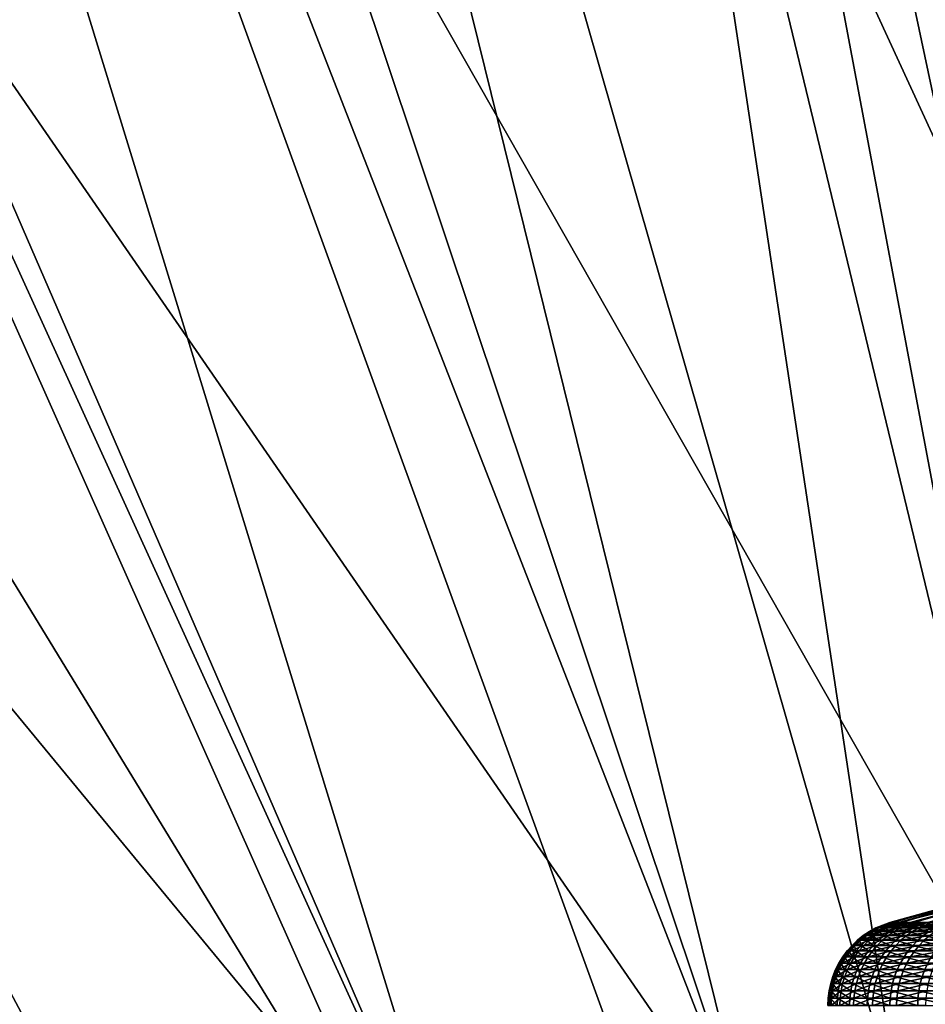
# Model space of a CAD drawing. Extents: x -90 to 90, y -211 to 68.
# Drawn here: x -11 to -5, y 20 to 26 of the extents above; entities that cross this region are included whole.
import ezdxf

# ---------------------------------------------------------------- set-up
doc = ezdxf.new("R2010")
doc.units = 0
doc.header["$MEASUREMENT"] = 0

msp = doc.modelspace()

# ---------------------------------------------------------------- linework, layer by layer
at = {"linetype": 'ByBlock', "lineweight": -3}
for points in [[(-1.412569, 20.20067, 15.69113), (-3.06066, 43.76948, 15.4386), (-6.106409, 43.44936, 15.4386)], [(-9.122408, 42.91756, 15.4386), (-4.210212, 19.80749, 15.69113), (-6.106409, 43.44936, 15.4386)], [(-6.106409, 43.44936, 15.4386), (-4.210212, 19.80749, 15.69113), (-3.038622, 20.02072, 15.69113)], [(-1.412569, 20.20067, 15.69113), (-6.106409, 43.44936, 15.4386), (-2.818255, 20.05293, 15.69113)], [(-2.818255, 20.05293, 15.69113), (-6.106409, 43.44936, 15.4386), (-3.038622, 20.02072, 15.69113)], [(-5.581656, 19.46555, 15.69113), (-9.122408, 42.91756, 15.4386), (-12.09396, 42.17666, 15.4386)], [(-5.581656, 19.46555, 15.69113), (-4.748451, 19.68539, 15.69113), (-9.122408, 42.91756, 15.4386)], [(-9.122408, 42.91756, 15.4386), (-4.748451, 19.68539, 15.69113), (-4.210212, 19.80749, 15.69113)], [(-12.09396, 42.17666, 15.4386), (-15.0066, 41.23029, 15.4386), (-6.423124, 19.20432, 15.69113)], [(-6.423124, 19.20432, 15.69113), (-5.581656, 19.46555, 15.69113), (-12.09396, 42.17666, 15.4386)], [(-8.050242, 18.58107, 15.69113), (-15.0066, 41.23029, 15.4386), (-17.84612, 40.08305, 15.4386)], [(-6.925908, 19.02878, 15.69113), (-15.0066, 41.23029, 15.4386), (-8.050242, 18.58107, 15.69113)], [(-6.423124, 19.20432, 15.69113), (-15.0066, 41.23029, 15.4386), (-6.925908, 19.02878, 15.69113)], [(-8.236417, 18.4993, 15.69113), (-17.84612, 40.08305, 15.4386), (-20.5987, 38.74053, 15.4386)], [(-8.050242, 18.58107, 15.69113), (-17.84612, 40.08305, 15.4386), (-8.236417, 18.4993, 15.69113)], [(-20.5987, 38.74053, 15.4386), (-10.73087, 17.17297, 15.69113), (-9.617759, 17.82025, 15.69113)], [(-8.236417, 18.4993, 15.69113), (-20.5987, 38.74053, 15.4386), (-9.506799, 17.87969, 15.69113)], [(-9.506799, 17.87969, 15.69113), (-20.5987, 38.74053, 15.4386), (-9.617759, 17.82025, 15.69113)], [(-3.038622, 20.02072, 6), (-6.80025, 28.19143, 6), (-4.351607, 28.67165, 6)], [(-4.748451, 19.68539, 6), (-9.198547, 27.50249, 6), (-6.80025, 28.19143, 6)], [(-4.748451, 19.68539, 6), (-6.80025, 28.19143, 6), (-3.038622, 20.02072, 6)], [(-6.423124, 19.20432, 6), (-11.52874, 26.60993, 6), (-9.198547, 27.50249, 6)], [(-6.423124, 19.20432, 6), (-9.198547, 27.50249, 6), (-4.748451, 19.68539, 6)], [(-8.050242, 18.58107, 6), (-13.77358, 25.52035, 6), (-11.52874, 26.60993, 6)], [(-8.050242, 18.58107, 6), (-11.52874, 26.60993, 6), (-6.423124, 19.20432, 6)], [(-9.617759, 17.82025, 6), (-15.91645, 24.24184, 6), (-13.77358, 25.52035, 6)], [(-9.617759, 17.82025, 6), (-13.77358, 25.52035, 6), (-8.050242, 18.58107, 6)], [(-11.11407, 16.92749, 6), (-15.91645, 24.24184, 6), (-9.617759, 17.82025, 6)], [(-4.953221, 20.77061, 866.0338), (-5.624149, 20.57928, 865.546), (-5.642205, 20.57928, 865.9484)], [(-4.953221, 20.77061, 866.0338), (-5.642205, 20.57928, 865.9484), (-4.937202, 20.77061, 866.3995)], [(-4.937202, 20.77061, 866.3995), (-5.642205, 20.57928, 865.9484), (-5.63151, 20.57928, 866.351)], [(-4.937202, 20.77061, 866.3995), (-5.63151, 20.57928, 866.351), (-4.894217, 20.77061, 866.763)], [(-4.894217, 20.77061, 866.763), (-5.63151, 20.57928, 866.351), (-5.592118, 20.57928, 866.7519)], [(-4.942189, 20.77061, 865.6679), (-5.577433, 20.57928, 865.146), (-5.624149, 20.57928, 865.546)], [(-4.942189, 20.77061, 865.6679), (-5.624149, 20.57928, 865.546), (-4.953221, 20.77061, 866.0338)], [(-4.894217, 20.77061, 866.763), (-5.592118, 20.57928, 866.7519), (-4.824501, 20.77061, 867.1224)], [(-4.824501, 20.77061, 867.1224), (-5.592118, 20.57928, 866.7519), (-5.52423, 20.57928, 867.1489)], [(-4.904163, 20.77061, 865.3038), (-5.502296, 20.57928, 864.7503), (-5.577433, 20.57928, 865.146)], [(-4.904163, 20.77061, 865.3038), (-5.577433, 20.57928, 865.146), (-4.942189, 20.77061, 865.6679)], [(-4.824501, 20.77061, 867.1224), (-5.52423, 20.57928, 867.1489), (-4.728435, 20.77061, 867.4756)], [(-4.728435, 20.77061, 867.4756), (-5.52423, 20.57928, 867.1489), (-5.428191, 20.57928, 867.5401)], [(-4.839353, 20.77061, 864.9435), (-5.399121, 20.57928, 864.3609), (-5.502296, 20.57928, 864.7503)], [(-4.839353, 20.77061, 864.9435), (-5.502296, 20.57928, 864.7503), (-4.904163, 20.77061, 865.3038)], [(-5.664408, 20.56537, 865.5428), (-5.703337, 20.54807, 865.5396), (-5.721647, 20.54807, 865.9477)], [(-5.664408, 20.56537, 865.5428), (-5.721647, 20.54807, 865.9477), (-5.682594, 20.56537, 865.948)], [(-5.682594, 20.56537, 865.948), (-5.721647, 20.54807, 865.9477), (-5.710802, 20.54807, 866.356)], [(-5.682594, 20.56537, 865.948), (-5.710802, 20.54807, 866.356), (-5.671822, 20.56537, 866.3536)], [(-5.671822, 20.56537, 866.3536), (-5.710802, 20.54807, 866.356), (-5.670855, 20.54807, 866.7625)], [(-5.617358, 20.56537, 865.1399), (-5.655964, 20.54807, 865.1339), (-5.703337, 20.54807, 865.5396)], [(-5.617358, 20.56537, 865.1399), (-5.703337, 20.54807, 865.5396), (-5.664408, 20.56537, 865.5428)], [(-5.671822, 20.56537, 866.3536), (-5.642205, 20.57928, 865.9484), (-5.682594, 20.56537, 865.948)], [(-5.682594, 20.56537, 865.948), (-5.642205, 20.57928, 865.9484), (-5.624149, 20.57928, 865.546)], [(-5.682594, 20.56537, 865.948), (-5.624149, 20.57928, 865.546), (-5.664408, 20.56537, 865.5428)], [(-5.632148, 20.56537, 866.7573), (-5.63151, 20.57928, 866.351), (-5.671822, 20.56537, 866.3536)], [(-5.671822, 20.56537, 866.3536), (-5.63151, 20.57928, 866.351), (-5.642205, 20.57928, 865.9484)], [(-5.671822, 20.56537, 866.3536), (-5.670855, 20.54807, 866.7625), (-5.632148, 20.56537, 866.7573)], [(-5.632148, 20.56537, 866.7573), (-5.670855, 20.54807, 866.7625), (-5.602011, 20.54807, 867.1651)], [(-5.664408, 20.56537, 865.5428), (-5.624149, 20.57928, 865.546), (-5.577433, 20.57928, 865.146)], [(-5.664408, 20.56537, 865.5428), (-5.577433, 20.57928, 865.146), (-5.617358, 20.56537, 865.1399)], [(-5.541683, 20.56537, 864.7413), (-5.579769, 20.54807, 864.7327), (-5.655964, 20.54807, 865.1339)], [(-5.541683, 20.56537, 864.7413), (-5.655964, 20.54807, 865.1339), (-5.617358, 20.56537, 865.1399)], [(-5.563774, 20.56537, 867.1571), (-5.592118, 20.57928, 866.7519), (-5.632148, 20.56537, 866.7573)], [(-5.632148, 20.56537, 866.7573), (-5.592118, 20.57928, 866.7519), (-5.63151, 20.57928, 866.351)], [(-5.632148, 20.56537, 866.7573), (-5.602011, 20.54807, 867.1651), (-5.563774, 20.56537, 867.1571)], [(-5.617358, 20.56537, 865.1399), (-5.577433, 20.57928, 865.146), (-5.502296, 20.57928, 864.7503)], [(-5.617358, 20.56537, 865.1399), (-5.502296, 20.57928, 864.7503), (-5.541683, 20.56537, 864.7413)], [(-5.563774, 20.56537, 867.1571), (-5.602011, 20.54807, 867.1651), (-5.504621, 20.54807, 867.5618)], [(-5.563774, 20.56537, 867.1571), (-5.52423, 20.57928, 867.1489), (-5.592118, 20.57928, 866.7519)], [(-5.43777, 20.56537, 864.3492), (-5.475141, 20.54807, 864.3378), (-5.579769, 20.54807, 864.7327)], [(-5.43777, 20.56537, 864.3492), (-5.579769, 20.54807, 864.7327), (-5.541683, 20.56537, 864.7413)], [(-5.467048, 20.56537, 867.5511), (-5.52423, 20.57928, 867.1489), (-5.563774, 20.56537, 867.1571)], [(-5.563774, 20.56537, 867.1571), (-5.504621, 20.54807, 867.5618), (-5.467048, 20.56537, 867.5511)], [(-5.541683, 20.56537, 864.7413), (-5.502296, 20.57928, 864.7503), (-5.399121, 20.57928, 864.3609)], [(-5.541683, 20.56537, 864.7413), (-5.399121, 20.57928, 864.3609), (-5.43777, 20.56537, 864.3492)], [(-5.467048, 20.56537, 867.5511), (-5.428191, 20.57928, 867.5401), (-5.52423, 20.57928, 867.1489)], [(-5.467048, 20.56537, 867.5511), (-5.504621, 20.54807, 867.5618), (-5.37918, 20.54807, 867.9505)], [(-5.306146, 20.56537, 863.9655), (-5.342613, 20.54807, 863.9515), (-5.475141, 20.54807, 864.3378)], [(-5.306146, 20.56537, 863.9655), (-5.475141, 20.54807, 864.3378), (-5.43777, 20.56537, 864.3492)], [(-5.342463, 20.56537, 867.9372), (-5.428191, 20.57928, 867.5401), (-5.467048, 20.56537, 867.5511)], [(-5.467048, 20.56537, 867.5511), (-5.37918, 20.54807, 867.9505), (-5.342463, 20.56537, 867.9372)], [(-5.43777, 20.56537, 864.3492), (-5.399121, 20.57928, 864.3609), (-5.268433, 20.57928, 863.9799)], [(-5.43777, 20.56537, 864.3492), (-5.268433, 20.57928, 863.9799), (-5.306146, 20.56537, 863.9655)], [(-5.77608, 20.5038, 865.5338), (-5.809363, 20.47716, 865.5311), (-5.828013, 20.47716, 865.9467)], [(-5.77608, 20.5038, 865.5338), (-5.828013, 20.47716, 865.9467), (-5.794624, 20.5038, 865.947)], [(-5.794624, 20.5038, 865.947), (-5.828013, 20.47716, 865.9467), (-5.816966, 20.47716, 866.3626)], [(-5.794624, 20.5038, 865.947), (-5.816966, 20.47716, 866.3626), (-5.78364, 20.5038, 866.3605)], [(-5.78364, 20.5038, 866.3605), (-5.816966, 20.47716, 866.3626), (-5.776277, 20.47716, 866.7767)], [(-5.728102, 20.5038, 865.1229), (-5.761108, 20.47716, 865.1178), (-5.809363, 20.47716, 865.5311)], [(-5.728102, 20.5038, 865.1229), (-5.809363, 20.47716, 865.5311), (-5.77608, 20.5038, 865.5338)], [(-5.740652, 20.52749, 865.5366), (-5.77608, 20.5038, 865.5338), (-5.794624, 20.5038, 865.947)], [(-5.740652, 20.52749, 865.5366), (-5.794624, 20.5038, 865.947), (-5.759082, 20.52749, 865.9473)], [(-5.759082, 20.52749, 865.9473), (-5.794624, 20.5038, 865.947), (-5.78364, 20.5038, 866.3605)], [(-5.759082, 20.52749, 865.9473), (-5.78364, 20.5038, 866.3605), (-5.748165, 20.52749, 866.3583)], [(-5.748165, 20.52749, 866.3583), (-5.78364, 20.5038, 866.3605), (-5.743183, 20.5038, 866.7722)], [(-5.78364, 20.5038, 866.3605), (-5.776277, 20.47716, 866.7767), (-5.743183, 20.5038, 866.7722)], [(-5.743183, 20.5038, 866.7722), (-5.776277, 20.47716, 866.7767), (-5.706153, 20.47716, 867.1868)], [(-5.692969, 20.52749, 865.1283), (-5.728102, 20.5038, 865.1229), (-5.77608, 20.5038, 865.5338)], [(-5.692969, 20.52749, 865.1283), (-5.77608, 20.5038, 865.5338), (-5.740652, 20.52749, 865.5366)], [(-5.650935, 20.5038, 864.7165), (-5.683497, 20.47716, 864.7091), (-5.761108, 20.47716, 865.1178)], [(-5.650935, 20.5038, 864.7165), (-5.761108, 20.47716, 865.1178), (-5.728102, 20.5038, 865.1229)], [(-5.703337, 20.54807, 865.5396), (-5.740652, 20.52749, 865.5366), (-5.759082, 20.52749, 865.9473)], [(-5.703337, 20.54807, 865.5396), (-5.759082, 20.52749, 865.9473), (-5.721647, 20.54807, 865.9477)], [(-5.721647, 20.54807, 865.9477), (-5.759082, 20.52749, 865.9473), (-5.748165, 20.52749, 866.3583)], [(-5.721647, 20.54807, 865.9477), (-5.748165, 20.52749, 866.3583), (-5.710802, 20.54807, 866.356)], [(-5.710802, 20.54807, 866.356), (-5.748165, 20.52749, 866.3583), (-5.707957, 20.52749, 866.7675)], [(-5.748165, 20.52749, 866.3583), (-5.743183, 20.5038, 866.7722), (-5.707957, 20.52749, 866.7675)], [(-5.707957, 20.52749, 866.7675), (-5.743183, 20.5038, 866.7722), (-5.673461, 20.5038, 867.18)], [(-5.743183, 20.5038, 866.7722), (-5.706153, 20.47716, 867.1868), (-5.673461, 20.5038, 867.18)], [(-5.655964, 20.54807, 865.1339), (-5.692969, 20.52749, 865.1283), (-5.740652, 20.52749, 865.5366)], [(-5.655964, 20.54807, 865.1339), (-5.740652, 20.52749, 865.5366), (-5.703337, 20.54807, 865.5396)], [(-5.616275, 20.52749, 864.7244), (-5.650935, 20.5038, 864.7165), (-5.728102, 20.5038, 865.1229)], [(-5.616275, 20.52749, 864.7244), (-5.728102, 20.5038, 865.1229), (-5.692969, 20.52749, 865.1283)], [(-5.710802, 20.54807, 866.356), (-5.707957, 20.52749, 866.7675), (-5.670855, 20.54807, 866.7625)], [(-5.670855, 20.54807, 866.7625), (-5.707957, 20.52749, 866.7675), (-5.638663, 20.52749, 867.1727)], [(-5.707957, 20.52749, 866.7675), (-5.673461, 20.5038, 867.18), (-5.638663, 20.52749, 867.1727)], [(-5.673461, 20.5038, 867.18), (-5.706153, 20.47716, 867.1868), (-5.606951, 20.47716, 867.5908)], [(-5.579769, 20.54807, 864.7327), (-5.616275, 20.52749, 864.7244), (-5.692969, 20.52749, 865.1283)], [(-5.579769, 20.54807, 864.7327), (-5.692969, 20.52749, 865.1283), (-5.655964, 20.54807, 865.1339)], [(-5.544973, 20.5038, 864.3166), (-5.576924, 20.47716, 864.3069), (-5.683497, 20.47716, 864.7091)], [(-5.544973, 20.5038, 864.3166), (-5.683497, 20.47716, 864.7091), (-5.650935, 20.5038, 864.7165)], [(-5.638663, 20.52749, 867.1727), (-5.673461, 20.5038, 867.18), (-5.574829, 20.5038, 867.5817)], [(-5.673461, 20.5038, 867.18), (-5.606951, 20.47716, 867.5908), (-5.574829, 20.5038, 867.5817)], [(-5.670855, 20.54807, 866.7625), (-5.638663, 20.52749, 867.1727), (-5.602011, 20.54807, 867.1651)], [(-5.510962, 20.52749, 864.327), (-5.544973, 20.5038, 864.3166), (-5.650935, 20.5038, 864.7165)], [(-5.510962, 20.52749, 864.327), (-5.650935, 20.5038, 864.7165), (-5.616275, 20.52749, 864.7244)], [(-5.602011, 20.54807, 867.1651), (-5.638663, 20.52749, 867.1727), (-5.540635, 20.52749, 867.572)], [(-5.638663, 20.52749, 867.1727), (-5.574829, 20.5038, 867.5817), (-5.540635, 20.52749, 867.572)], [(-5.475141, 20.54807, 864.3378), (-5.510962, 20.52749, 864.327), (-5.616275, 20.52749, 864.7244)], [(-5.475141, 20.54807, 864.3378), (-5.616275, 20.52749, 864.7244), (-5.579769, 20.54807, 864.7327)], [(-5.574829, 20.5038, 867.5817), (-5.606951, 20.47716, 867.5908), (-5.479179, 20.47716, 867.9868)], [(-5.602011, 20.54807, 867.1651), (-5.540635, 20.52749, 867.572), (-5.504621, 20.54807, 867.5618)], [(-5.410754, 20.5038, 863.9253), (-5.441932, 20.47716, 863.9134), (-5.576924, 20.47716, 864.3069)], [(-5.410754, 20.5038, 863.9253), (-5.576924, 20.47716, 864.3069), (-5.544973, 20.5038, 864.3166)], [(-5.540635, 20.52749, 867.572), (-5.574829, 20.5038, 867.5817), (-5.447788, 20.5038, 867.9754)], [(-5.574829, 20.5038, 867.5817), (-5.479179, 20.47716, 867.9868), (-5.447788, 20.5038, 867.9754)], [(-5.377567, 20.52749, 863.9381), (-5.410754, 20.5038, 863.9253), (-5.544973, 20.5038, 864.3166)], [(-5.377567, 20.52749, 863.9381), (-5.544973, 20.5038, 864.3166), (-5.510962, 20.52749, 864.327)], [(-5.504621, 20.54807, 867.5618), (-5.540635, 20.52749, 867.572), (-5.414373, 20.52749, 867.9633)], [(-5.540635, 20.52749, 867.572), (-5.447788, 20.5038, 867.9754), (-5.414373, 20.52749, 867.9633)], [(-5.342613, 20.54807, 863.9515), (-5.377567, 20.52749, 863.9381), (-5.510962, 20.52749, 864.327)], [(-5.342613, 20.54807, 863.9515), (-5.510962, 20.52749, 864.327), (-5.475141, 20.54807, 864.3378)], [(-5.504621, 20.54807, 867.5618), (-5.414373, 20.52749, 867.9633), (-5.37918, 20.54807, 867.9505)], [(-5.447788, 20.5038, 867.9754), (-5.479179, 20.47716, 867.9868), (-5.323485, 20.47716, 868.3726)], [(-5.414373, 20.52749, 867.9633), (-5.447788, 20.5038, 867.9754), (-5.292986, 20.5038, 868.359)], [(-5.447788, 20.5038, 867.9754), (-5.323485, 20.47716, 868.3726), (-5.292986, 20.5038, 868.359)], [(-5.248964, 20.5038, 863.5446), (-5.279209, 20.47716, 863.5305), (-5.441932, 20.47716, 863.9134)], [(-5.248964, 20.5038, 863.5446), (-5.441932, 20.47716, 863.9134), (-5.410754, 20.5038, 863.9253)], [(-5.840257, 20.44776, 865.5286), (-5.868538, 20.41583, 865.5263), (-5.887378, 20.41583, 865.9462)], [(-5.840257, 20.44776, 865.5286), (-5.887378, 20.41583, 865.9462), (-5.859007, 20.44776, 865.9464)], [(-5.859007, 20.44776, 865.9464), (-5.887378, 20.41583, 865.9462), (-5.876218, 20.41583, 866.3663)], [(-5.859007, 20.44776, 865.9464), (-5.876218, 20.41583, 866.3663), (-5.847901, 20.44776, 866.3645)], [(-5.847901, 20.44776, 866.3645), (-5.876218, 20.41583, 866.3663), (-5.835115, 20.41583, 866.7846)], [(-5.791746, 20.44776, 865.1131), (-5.819792, 20.41583, 865.1089), (-5.868538, 20.41583, 865.5263)], [(-5.791746, 20.44776, 865.1131), (-5.868538, 20.41583, 865.5263), (-5.840257, 20.44776, 865.5286)], [(-5.809363, 20.47716, 865.5311), (-5.840257, 20.44776, 865.5286), (-5.859007, 20.44776, 865.9464)], [(-5.809363, 20.47716, 865.5311), (-5.859007, 20.44776, 865.9464), (-5.828013, 20.47716, 865.9467)], [(-5.828013, 20.47716, 865.9467), (-5.859007, 20.44776, 865.9464), (-5.847901, 20.44776, 866.3645)], [(-5.828013, 20.47716, 865.9467), (-5.847901, 20.44776, 866.3645), (-5.816966, 20.47716, 866.3626)], [(-5.816966, 20.47716, 866.3626), (-5.847901, 20.44776, 866.3645), (-5.806995, 20.44776, 866.7808)], [(-5.847901, 20.44776, 866.3645), (-5.835115, 20.41583, 866.7846), (-5.806995, 20.44776, 866.7808)], [(-5.761108, 20.47716, 865.1178), (-5.791746, 20.44776, 865.1131), (-5.840257, 20.44776, 865.5286)], [(-5.761108, 20.47716, 865.1178), (-5.840257, 20.44776, 865.5286), (-5.809363, 20.47716, 865.5311)], [(-5.806995, 20.44776, 866.7808), (-5.835115, 20.41583, 866.7846), (-5.764277, 20.41583, 867.1988)], [(-5.713722, 20.44776, 864.7022), (-5.74139, 20.41583, 864.6959), (-5.819792, 20.41583, 865.1089)], [(-5.713722, 20.44776, 864.7022), (-5.819792, 20.41583, 865.1089), (-5.791746, 20.44776, 865.1131)], [(-5.816966, 20.47716, 866.3626), (-5.806995, 20.44776, 866.7808), (-5.776277, 20.47716, 866.7767)], [(-5.776277, 20.47716, 866.7767), (-5.806995, 20.44776, 866.7808), (-5.736498, 20.44776, 867.1931)], [(-5.806995, 20.44776, 866.7808), (-5.764277, 20.41583, 867.1988), (-5.736498, 20.44776, 867.1931)], [(-5.683497, 20.47716, 864.7091), (-5.713722, 20.44776, 864.7022), (-5.791746, 20.44776, 865.1131)], [(-5.683497, 20.47716, 864.7091), (-5.791746, 20.44776, 865.1131), (-5.761108, 20.47716, 865.1178)], [(-5.776277, 20.47716, 866.7767), (-5.736498, 20.44776, 867.1931), (-5.706153, 20.47716, 867.1868)], [(-5.736498, 20.44776, 867.1931), (-5.764277, 20.41583, 867.1988), (-5.664065, 20.41583, 867.607)], [(-5.606582, 20.44776, 864.2979), (-5.633731, 20.41583, 864.2897), (-5.74139, 20.41583, 864.6959)], [(-5.606582, 20.44776, 864.2979), (-5.74139, 20.41583, 864.6959), (-5.713722, 20.44776, 864.7022)], [(-5.706153, 20.47716, 867.1868), (-5.736498, 20.44776, 867.1931), (-5.636769, 20.44776, 867.5993)], [(-5.736498, 20.44776, 867.1931), (-5.664065, 20.41583, 867.607), (-5.636769, 20.44776, 867.5993)], [(-5.576924, 20.47716, 864.3069), (-5.606582, 20.44776, 864.2979), (-5.713722, 20.44776, 864.7022)], [(-5.576924, 20.47716, 864.3069), (-5.713722, 20.44776, 864.7022), (-5.683497, 20.47716, 864.7091)], [(-5.706153, 20.47716, 867.1868), (-5.636769, 20.44776, 867.5993), (-5.606951, 20.47716, 867.5908)], [(-5.636769, 20.44776, 867.5993), (-5.664065, 20.41583, 867.607), (-5.534991, 20.41583, 868.007)], [(-5.606951, 20.47716, 867.5908), (-5.636769, 20.44776, 867.5993), (-5.508317, 20.44776, 867.9973)], [(-5.636769, 20.44776, 867.5993), (-5.534991, 20.41583, 868.007), (-5.508317, 20.44776, 867.9973)], [(-5.470873, 20.44776, 863.9023), (-5.497365, 20.41583, 863.8921), (-5.633731, 20.41583, 864.2897)], [(-5.470873, 20.44776, 863.9023), (-5.633731, 20.41583, 864.2897), (-5.606582, 20.44776, 864.2979)], [(-5.606951, 20.47716, 867.5908), (-5.508317, 20.44776, 867.9973), (-5.479179, 20.47716, 867.9868)], [(-5.441932, 20.47716, 863.9134), (-5.470873, 20.44776, 863.9023), (-5.606582, 20.44776, 864.2979)], [(-5.441932, 20.47716, 863.9134), (-5.606582, 20.44776, 864.2979), (-5.576924, 20.47716, 864.3069)], [(-5.508317, 20.44776, 867.9973), (-5.534991, 20.41583, 868.007), (-5.377711, 20.41583, 868.3967)], [(-5.479179, 20.47716, 867.9868), (-5.508317, 20.44776, 867.9973), (-5.351796, 20.44776, 868.3852)], [(-5.508317, 20.44776, 867.9973), (-5.377711, 20.41583, 868.3967), (-5.351796, 20.44776, 868.3852)], [(-5.307284, 20.44776, 863.5173), (-5.332984, 20.41583, 863.5053), (-5.497365, 20.41583, 863.8921)], [(-5.307284, 20.44776, 863.5173), (-5.497365, 20.41583, 863.8921), (-5.470873, 20.44776, 863.9023)], [(-5.479179, 20.47716, 867.9868), (-5.351796, 20.44776, 868.3852), (-5.323485, 20.47716, 868.3726)], [(-5.279209, 20.47716, 863.5305), (-5.307284, 20.44776, 863.5173), (-5.470873, 20.44776, 863.9023)], [(-5.279209, 20.47716, 863.5305), (-5.470873, 20.44776, 863.9023), (-5.441932, 20.47716, 863.9134)], [(-5.868538, 20.41583, 865.5263), (-5.893998, 20.38159, 865.5242), (-5.912921, 20.38159, 865.9459)], [(-5.868538, 20.41583, 865.5263), (-5.912921, 20.38159, 865.9459), (-5.887378, 20.41583, 865.9462)], [(-5.887378, 20.41583, 865.9462), (-5.912921, 20.38159, 865.9459), (-5.901712, 20.38159, 866.3679)], [(-5.887378, 20.41583, 865.9462), (-5.901712, 20.38159, 866.3679), (-5.876218, 20.41583, 866.3663)], [(-5.876218, 20.41583, 866.3663), (-5.901712, 20.38159, 866.3679), (-5.86043, 20.38159, 866.788)], [(-5.819792, 20.41583, 865.1089), (-5.845041, 20.38159, 865.105), (-5.893998, 20.38159, 865.5242)], [(-5.819792, 20.41583, 865.1089), (-5.893998, 20.38159, 865.5242), (-5.868538, 20.41583, 865.5263)], [(-5.876218, 20.41583, 866.3663), (-5.86043, 20.38159, 866.788), (-5.835115, 20.41583, 866.7846)], [(-5.835115, 20.41583, 866.7846), (-5.86043, 20.38159, 866.788), (-5.789285, 20.38159, 867.2041)], [(-5.74139, 20.41583, 864.6959), (-5.766299, 20.38159, 864.6903), (-5.845041, 20.38159, 865.105)], [(-5.74139, 20.41583, 864.6959), (-5.845041, 20.38159, 865.105), (-5.819792, 20.41583, 865.1089)], [(-5.835115, 20.41583, 866.7846), (-5.789285, 20.38159, 867.2041), (-5.764277, 20.41583, 867.1988)], [(-5.764277, 20.41583, 867.1988), (-5.789285, 20.38159, 867.2041), (-5.688639, 20.38159, 867.614)], [(-5.633731, 20.41583, 864.2897), (-5.658173, 20.38159, 864.2823), (-5.766299, 20.38159, 864.6903)], [(-5.633731, 20.41583, 864.2897), (-5.766299, 20.38159, 864.6903), (-5.74139, 20.41583, 864.6959)], [(-5.764277, 20.41583, 867.1988), (-5.688639, 20.38159, 867.614), (-5.664065, 20.41583, 867.607)], [(-5.664065, 20.41583, 867.607), (-5.688639, 20.38159, 867.614), (-5.559004, 20.38159, 868.0157)], [(-5.664065, 20.41583, 867.607), (-5.559004, 20.38159, 868.0157), (-5.534991, 20.41583, 868.007)], [(-5.497365, 20.41583, 863.8921), (-5.521215, 20.38159, 863.883), (-5.658173, 20.38159, 864.2823)], [(-5.497365, 20.41583, 863.8921), (-5.658173, 20.38159, 864.2823), (-5.633731, 20.41583, 864.2897)], [(-5.534991, 20.41583, 868.007), (-5.559004, 20.38159, 868.0157), (-5.401042, 20.38159, 868.4071)], [(-5.534991, 20.41583, 868.007), (-5.401042, 20.38159, 868.4071), (-5.377711, 20.41583, 868.3967)], [(-5.332984, 20.41583, 863.5053), (-5.356122, 20.38159, 863.4945), (-5.521215, 20.38159, 863.883)], [(-5.332984, 20.41583, 863.5053), (-5.521215, 20.38159, 863.883), (-5.497365, 20.41583, 863.8921)], [(-5.916453, 20.34529, 865.5224), (-5.935738, 20.30721, 865.5209), (-5.954794, 20.30721, 865.9455)], [(-5.916453, 20.34529, 865.5224), (-5.954794, 20.30721, 865.9455), (-5.935448, 20.34529, 865.9457)], [(-5.935448, 20.34529, 865.9457), (-5.954794, 20.30721, 865.9455), (-5.943507, 20.30721, 866.3705)], [(-5.935448, 20.34529, 865.9457), (-5.943507, 20.30721, 866.3705), (-5.924196, 20.34529, 866.3693)], [(-5.924196, 20.34529, 866.3693), (-5.943507, 20.30721, 866.3705), (-5.901932, 20.30721, 866.7936)], [(-5.867309, 20.34529, 865.1016), (-5.886434, 20.30721, 865.0986), (-5.935738, 20.30721, 865.5209)], [(-5.867309, 20.34529, 865.1016), (-5.935738, 20.30721, 865.5209), (-5.916453, 20.34529, 865.5224)], [(-5.893998, 20.38159, 865.5242), (-5.916453, 20.34529, 865.5224), (-5.935448, 20.34529, 865.9457)], [(-5.893998, 20.38159, 865.5242), (-5.935448, 20.34529, 865.9457), (-5.912921, 20.38159, 865.9459)], [(-5.912921, 20.38159, 865.9459), (-5.935448, 20.34529, 865.9457), (-5.924196, 20.34529, 866.3693)], [(-5.912921, 20.38159, 865.9459), (-5.924196, 20.34529, 866.3693), (-5.901712, 20.38159, 866.3679)], [(-5.901712, 20.38159, 866.3679), (-5.924196, 20.34529, 866.3693), (-5.882757, 20.34529, 866.791)], [(-5.924196, 20.34529, 866.3693), (-5.901932, 20.30721, 866.7936), (-5.882757, 20.34529, 866.791)], [(-5.845041, 20.38159, 865.105), (-5.867309, 20.34529, 865.1016), (-5.916453, 20.34529, 865.5224)], [(-5.845041, 20.38159, 865.105), (-5.916453, 20.34529, 865.5224), (-5.893998, 20.38159, 865.5242)], [(-5.882757, 20.34529, 866.791), (-5.901932, 20.30721, 866.7936), (-5.830283, 20.30721, 867.2126)], [(-5.901712, 20.38159, 866.3679), (-5.882757, 20.34529, 866.791), (-5.86043, 20.38159, 866.788)], [(-5.788267, 20.34529, 864.6853), (-5.807134, 20.30721, 864.681), (-5.886434, 20.30721, 865.0986)], [(-5.788267, 20.34529, 864.6853), (-5.886434, 20.30721, 865.0986), (-5.867309, 20.34529, 865.1016)], [(-5.86043, 20.38159, 866.788), (-5.882757, 20.34529, 866.791), (-5.81134, 20.34529, 867.2086)], [(-5.882757, 20.34529, 866.791), (-5.830283, 20.30721, 867.2126), (-5.81134, 20.34529, 867.2086)], [(-5.766299, 20.38159, 864.6903), (-5.788267, 20.34529, 864.6853), (-5.867309, 20.34529, 865.1016)], [(-5.766299, 20.38159, 864.6903), (-5.867309, 20.34529, 865.1016), (-5.845041, 20.38159, 865.105)], [(-5.86043, 20.38159, 866.788), (-5.81134, 20.34529, 867.2086), (-5.789285, 20.38159, 867.2041)], [(-5.81134, 20.34529, 867.2086), (-5.830283, 20.30721, 867.2126), (-5.728924, 20.30721, 867.6254)], [(-5.789285, 20.38159, 867.2041), (-5.81134, 20.34529, 867.2086), (-5.710311, 20.34529, 867.6201)], [(-5.81134, 20.34529, 867.2086), (-5.728924, 20.30721, 867.6254), (-5.710311, 20.34529, 867.6201)], [(-5.679729, 20.34529, 864.2757), (-5.698243, 20.30721, 864.2701), (-5.807134, 20.30721, 864.681)], [(-5.679729, 20.34529, 864.2757), (-5.807134, 20.30721, 864.681), (-5.788267, 20.34529, 864.6853)], [(-5.789285, 20.38159, 867.2041), (-5.710311, 20.34529, 867.6201), (-5.688639, 20.38159, 867.614)], [(-5.658173, 20.38159, 864.2823), (-5.679729, 20.34529, 864.2757), (-5.788267, 20.34529, 864.6853)], [(-5.658173, 20.38159, 864.2823), (-5.788267, 20.34529, 864.6853), (-5.766299, 20.38159, 864.6903)], [(-5.710311, 20.34529, 867.6201), (-5.728924, 20.30721, 867.6254), (-5.598371, 20.30721, 868.03)], [(-5.688639, 20.38159, 867.614), (-5.710311, 20.34529, 867.6201), (-5.580182, 20.34529, 868.0234)], [(-5.710311, 20.34529, 867.6201), (-5.598371, 20.30721, 868.03), (-5.580182, 20.34529, 868.0234)], [(-5.54225, 20.34529, 863.8749), (-5.560314, 20.30721, 863.868), (-5.698243, 20.30721, 864.2701)], [(-5.54225, 20.34529, 863.8749), (-5.698243, 20.30721, 864.2701), (-5.679729, 20.34529, 864.2757)], [(-5.688639, 20.38159, 867.614), (-5.580182, 20.34529, 868.0234), (-5.559004, 20.38159, 868.0157)], [(-5.521215, 20.38159, 863.883), (-5.54225, 20.34529, 863.8749), (-5.679729, 20.34529, 864.2757)], [(-5.521215, 20.38159, 863.883), (-5.679729, 20.34529, 864.2757), (-5.658173, 20.38159, 864.2823)], [(-5.580182, 20.34529, 868.0234), (-5.598371, 20.30721, 868.03), (-5.439291, 20.30721, 868.4242)], [(-5.559004, 20.38159, 868.0157), (-5.580182, 20.34529, 868.0234), (-5.421619, 20.34529, 868.4163)], [(-5.580182, 20.34529, 868.0234), (-5.439291, 20.30721, 868.4242), (-5.421619, 20.34529, 868.4163)], [(-5.376527, 20.34529, 863.485), (-5.394052, 20.30721, 863.4768), (-5.560314, 20.30721, 863.868)], [(-5.376527, 20.34529, 863.485), (-5.560314, 20.30721, 863.868), (-5.54225, 20.34529, 863.8749)], [(-5.559004, 20.38159, 868.0157), (-5.421619, 20.34529, 868.4163), (-5.401042, 20.38159, 868.4071)], [(-5.356122, 20.38159, 863.4945), (-5.376527, 20.34529, 863.485), (-5.54225, 20.34529, 863.8749)], [(-5.356122, 20.38159, 863.4945), (-5.54225, 20.34529, 863.8749), (-5.521215, 20.38159, 863.883)], [(-5.421619, 20.34529, 868.4163), (-5.439291, 20.30721, 868.4242), (-5.252493, 20.30721, 868.806)], [(-5.935738, 20.30721, 865.5209), (-5.951712, 20.26761, 865.5196), (-5.970819, 20.26761, 865.9454)], [(-5.935738, 20.30721, 865.5209), (-5.970819, 20.26761, 865.9454), (-5.954794, 20.30721, 865.9455)], [(-5.954794, 20.30721, 865.9455), (-5.970819, 20.26761, 865.9454), (-5.959501, 20.26761, 866.3715)], [(-5.954794, 20.30721, 865.9455), (-5.959501, 20.26761, 866.3715), (-5.943507, 20.30721, 866.3705)], [(-5.943507, 20.30721, 866.3705), (-5.959501, 20.26761, 866.3715), (-5.917815, 20.26761, 866.7957)], [(-5.886434, 20.30721, 865.0986), (-5.902275, 20.26761, 865.0962), (-5.951712, 20.26761, 865.5196)], [(-5.886434, 20.30721, 865.0986), (-5.951712, 20.26761, 865.5196), (-5.935738, 20.30721, 865.5209)], [(-5.943507, 20.30721, 866.3705), (-5.917815, 20.26761, 866.7957), (-5.901932, 20.30721, 866.7936)], [(-5.901932, 20.30721, 866.7936), (-5.917815, 20.26761, 866.7957), (-5.845973, 20.26761, 867.2158)], [(-5.807134, 20.30721, 864.681), (-5.822762, 20.26761, 864.6775), (-5.902275, 20.26761, 865.0962)], [(-5.807134, 20.30721, 864.681), (-5.902275, 20.26761, 865.0962), (-5.886434, 20.30721, 865.0986)], [(-5.901932, 20.30721, 866.7936), (-5.845973, 20.26761, 867.2158), (-5.830283, 20.30721, 867.2126)], [(-5.830283, 20.30721, 867.2126), (-5.845973, 20.26761, 867.2158), (-5.744341, 20.26761, 867.6298)], [(-5.830283, 20.30721, 867.2126), (-5.744341, 20.26761, 867.6298), (-5.728924, 20.30721, 867.6254)], [(-5.698243, 20.30721, 864.2701), (-5.713578, 20.26761, 864.2654), (-5.822762, 20.26761, 864.6775)], [(-5.698243, 20.30721, 864.2701), (-5.822762, 20.26761, 864.6775), (-5.807134, 20.30721, 864.681)], [(-5.728924, 20.30721, 867.6254), (-5.744341, 20.26761, 867.6298), (-5.613437, 20.26761, 868.0354)], [(-5.728924, 20.30721, 867.6254), (-5.613437, 20.26761, 868.0354), (-5.598371, 20.30721, 868.03)], [(-5.560314, 20.30721, 863.868), (-5.575278, 20.26761, 863.8623), (-5.713578, 20.26761, 864.2654)], [(-5.560314, 20.30721, 863.868), (-5.713578, 20.26761, 864.2654), (-5.698243, 20.30721, 864.2701)], [(-5.598371, 20.30721, 868.03), (-5.613437, 20.26761, 868.0354), (-5.453929, 20.26761, 868.4307)], [(-5.598371, 20.30721, 868.03), (-5.453929, 20.26761, 868.4307), (-5.439291, 20.30721, 868.4242)], [(-5.394052, 20.30721, 863.4768), (-5.408568, 20.26761, 863.47), (-5.575278, 20.26761, 863.8623)], [(-5.394052, 20.30721, 863.4768), (-5.575278, 20.26761, 863.8623), (-5.560314, 20.30721, 863.868)], [(-5.439291, 20.30721, 868.4242), (-5.453929, 20.26761, 868.4307), (-5.266628, 20.26761, 868.8136)], [(-5.439291, 20.30721, 868.4242), (-5.266628, 20.26761, 868.8136), (-5.252493, 20.30721, 868.806)], [(-5.964259, 20.22679, 865.5186), (-5.973286, 20.18505, 865.5178), (-5.992464, 20.18505, 865.9452)], [(-5.964259, 20.22679, 865.5186), (-5.992464, 20.18505, 865.9452), (-5.983407, 20.22679, 865.9453)], [(-5.983407, 20.22679, 865.9453), (-5.992464, 20.18505, 865.9452), (-5.981105, 20.18505, 866.3728)], [(-5.951712, 20.26761, 865.5196), (-5.964259, 20.22679, 865.5186), (-5.983407, 20.22679, 865.9453)], [(-5.951712, 20.26761, 865.5196), (-5.983407, 20.22679, 865.9453), (-5.970819, 20.26761, 865.9454)], [(-5.970819, 20.26761, 865.9454), (-5.983407, 20.22679, 865.9453), (-5.972065, 20.22679, 866.3723)], [(-5.983407, 20.22679, 865.9453), (-5.981105, 20.18505, 866.3728), (-5.972065, 20.22679, 866.3723)], [(-5.972065, 20.22679, 866.3723), (-5.981105, 20.18505, 866.3728), (-5.939267, 20.18505, 866.7986)], [(-5.914718, 20.22679, 865.0943), (-5.923671, 20.18505, 865.0929), (-5.973286, 20.18505, 865.5178)], [(-5.914718, 20.22679, 865.0943), (-5.973286, 20.18505, 865.5178), (-5.964259, 20.22679, 865.5186)], [(-5.970819, 20.26761, 865.9454), (-5.972065, 20.22679, 866.3723), (-5.959501, 20.26761, 866.3715)], [(-5.959501, 20.26761, 866.3715), (-5.972065, 20.22679, 866.3723), (-5.93029, 20.22679, 866.7974)], [(-5.972065, 20.22679, 866.3723), (-5.939267, 20.18505, 866.7986), (-5.93029, 20.22679, 866.7974)], [(-5.902275, 20.26761, 865.0962), (-5.914718, 20.22679, 865.0943), (-5.964259, 20.22679, 865.5186)], [(-5.902275, 20.26761, 865.0962), (-5.964259, 20.22679, 865.5186), (-5.951712, 20.26761, 865.5196)], [(-5.959501, 20.26761, 866.3715), (-5.93029, 20.22679, 866.7974), (-5.917815, 20.26761, 866.7957)], [(-5.93029, 20.22679, 866.7974), (-5.939267, 20.18505, 866.7986), (-5.867164, 20.18505, 867.2202)], [(-5.917815, 20.26761, 866.7957), (-5.93029, 20.22679, 866.7974), (-5.858297, 20.22679, 867.2184)], [(-5.93029, 20.22679, 866.7974), (-5.867164, 20.18505, 867.2202), (-5.858297, 20.22679, 867.2184)], [(-5.835037, 20.22679, 864.6747), (-5.843869, 20.18505, 864.6727), (-5.923671, 20.18505, 865.0929)], [(-5.835037, 20.22679, 864.6747), (-5.923671, 20.18505, 865.0929), (-5.914718, 20.22679, 865.0943)], [(-5.917815, 20.26761, 866.7957), (-5.858297, 20.22679, 867.2184), (-5.845973, 20.26761, 867.2158)], [(-5.822762, 20.26761, 864.6775), (-5.835037, 20.22679, 864.6747), (-5.914718, 20.22679, 865.0943)], [(-5.822762, 20.26761, 864.6775), (-5.914718, 20.22679, 865.0943), (-5.902275, 20.26761, 865.0962)], [(-5.858297, 20.22679, 867.2184), (-5.867164, 20.18505, 867.2202), (-5.765164, 20.18505, 867.6357)], [(-5.845973, 20.26761, 867.2158), (-5.858297, 20.22679, 867.2184), (-5.756451, 20.22679, 867.6332)], [(-5.858297, 20.22679, 867.2184), (-5.765164, 20.18505, 867.6357), (-5.756451, 20.22679, 867.6332)], [(-5.845973, 20.26761, 867.2158), (-5.756451, 20.22679, 867.6332), (-5.744341, 20.26761, 867.6298)], [(-5.725622, 20.22679, 864.2618), (-5.73429, 20.18505, 864.2592), (-5.843869, 20.18505, 864.6727)], [(-5.725622, 20.22679, 864.2618), (-5.843869, 20.18505, 864.6727), (-5.835037, 20.22679, 864.6747)], [(-5.713578, 20.26761, 864.2654), (-5.725622, 20.22679, 864.2618), (-5.835037, 20.22679, 864.6747)], [(-5.713578, 20.26761, 864.2654), (-5.835037, 20.22679, 864.6747), (-5.822762, 20.26761, 864.6775)], [(-5.756451, 20.22679, 867.6332), (-5.765164, 20.18505, 867.6357), (-5.633786, 20.18505, 868.0428)], [(-5.744341, 20.26761, 867.6298), (-5.756451, 20.22679, 867.6332), (-5.625271, 20.22679, 868.0397)], [(-5.756451, 20.22679, 867.6332), (-5.633786, 20.18505, 868.0428), (-5.625271, 20.22679, 868.0397)], [(-5.744341, 20.26761, 867.6298), (-5.625271, 20.22679, 868.0397), (-5.613437, 20.26761, 868.0354)], [(-5.587031, 20.22679, 863.8578), (-5.595489, 20.18505, 863.8545), (-5.73429, 20.18505, 864.2592)], [(-5.587031, 20.22679, 863.8578), (-5.73429, 20.18505, 864.2592), (-5.725622, 20.22679, 864.2618)], [(-5.575278, 20.26761, 863.8623), (-5.587031, 20.22679, 863.8578), (-5.725622, 20.22679, 864.2618)], [(-5.575278, 20.26761, 863.8623), (-5.725622, 20.22679, 864.2618), (-5.713578, 20.26761, 864.2654)], [(-5.625271, 20.22679, 868.0397), (-5.633786, 20.18505, 868.0428), (-5.473699, 20.18505, 868.4395)], [(-5.613437, 20.26761, 868.0354), (-5.625271, 20.22679, 868.0397), (-5.465426, 20.22679, 868.4358)], [(-5.625271, 20.22679, 868.0397), (-5.473699, 20.18505, 868.4395), (-5.465426, 20.22679, 868.4358)], [(-5.613437, 20.26761, 868.0354), (-5.465426, 20.22679, 868.4358), (-5.453929, 20.26761, 868.4307)], [(-5.41997, 20.22679, 863.4646), (-5.428174, 20.18505, 863.4608), (-5.595489, 20.18505, 863.8545)], [(-5.41997, 20.22679, 863.4646), (-5.595489, 20.18505, 863.8545), (-5.587031, 20.22679, 863.8578)], [(-5.408568, 20.26761, 863.47), (-5.41997, 20.22679, 863.4646), (-5.587031, 20.22679, 863.8578)], [(-5.408568, 20.26761, 863.47), (-5.587031, 20.22679, 863.8578), (-5.575278, 20.26761, 863.8623)], [(-5.465426, 20.22679, 868.4358), (-5.473699, 20.18505, 868.4395), (-5.28572, 20.18505, 868.8238)], [(-5.453929, 20.26761, 868.4307), (-5.465426, 20.22679, 868.4358), (-5.277731, 20.22679, 868.8195)], [(-5.465426, 20.22679, 868.4358), (-5.28572, 20.18505, 868.8238), (-5.277731, 20.22679, 868.8195)], [(-5.453929, 20.26761, 868.4307), (-5.277731, 20.22679, 868.8195), (-5.266628, 20.26761, 868.8136)], [(-5.973286, 20.18505, 865.5178), (-5.97873, 20.14268, 865.5174), (-5.997925, 20.14268, 865.9452)], [(-5.973286, 20.18505, 865.5178), (-5.997925, 20.14268, 865.9452), (-5.992464, 20.18505, 865.9452)], [(-5.992464, 20.18505, 865.9452), (-5.997925, 20.14268, 865.9452), (-5.986555, 20.14268, 866.3732)], [(-5.992464, 20.18505, 865.9452), (-5.986555, 20.14268, 866.3732), (-5.981105, 20.18505, 866.3728)], [(-5.981105, 20.18505, 866.3728), (-5.986555, 20.14268, 866.3732), (-5.944679, 20.14268, 866.7993)], [(-5.981105, 20.18505, 866.3728), (-5.944679, 20.14268, 866.7993), (-5.939267, 20.18505, 866.7986)], [(-5.923671, 20.18505, 865.0929), (-5.929069, 20.14268, 865.0921), (-5.97873, 20.14268, 865.5174)], [(-5.923671, 20.18505, 865.0929), (-5.97873, 20.14268, 865.5174), (-5.973286, 20.18505, 865.5178)], [(-5.939267, 20.18505, 866.7986), (-5.944679, 20.14268, 866.7993), (-5.872511, 20.14268, 867.2214)], [(-5.939267, 20.18505, 866.7986), (-5.872511, 20.14268, 867.2214), (-5.867164, 20.18505, 867.2202)], [(-5.843869, 20.18505, 864.6727), (-5.849195, 20.14268, 864.6715), (-5.929069, 20.14268, 865.0921)], [(-5.843869, 20.18505, 864.6727), (-5.929069, 20.14268, 865.0921), (-5.923671, 20.18505, 865.0929)], [(-5.867164, 20.18505, 867.2202), (-5.872511, 20.14268, 867.2214), (-5.770418, 20.14268, 867.6372)], [(-5.867164, 20.18505, 867.2202), (-5.770418, 20.14268, 867.6372), (-5.765164, 20.18505, 867.6357)], [(-5.73429, 20.18505, 864.2592), (-5.739515, 20.14268, 864.2576), (-5.849195, 20.14268, 864.6715)], [(-5.73429, 20.18505, 864.2592), (-5.849195, 20.14268, 864.6715), (-5.843869, 20.18505, 864.6727)], [(-5.765164, 20.18505, 867.6357), (-5.770418, 20.14268, 867.6372), (-5.63892, 20.14268, 868.0447)], [(-5.765164, 20.18505, 867.6357), (-5.63892, 20.14268, 868.0447), (-5.633786, 20.18505, 868.0428)], [(-5.595489, 20.18505, 863.8545), (-5.600587, 20.14268, 863.8526), (-5.739515, 20.14268, 864.2576)], [(-5.595489, 20.18505, 863.8545), (-5.739515, 20.14268, 864.2576), (-5.73429, 20.18505, 864.2592)], [(-5.633786, 20.18505, 868.0428), (-5.63892, 20.14268, 868.0447), (-5.478687, 20.14268, 868.4417)], [(-5.633786, 20.18505, 868.0428), (-5.478687, 20.14268, 868.4417), (-5.473699, 20.18505, 868.4395)], [(-5.428174, 20.18505, 863.4608), (-5.433121, 20.14268, 863.4585), (-5.600587, 20.14268, 863.8526)], [(-5.428174, 20.18505, 863.4608), (-5.600587, 20.14268, 863.8526), (-5.595489, 20.18505, 863.8545)], [(-5.473699, 20.18505, 868.4395), (-5.478687, 20.14268, 868.4417), (-5.290536, 20.14268, 868.8264)], [(-5.473699, 20.18505, 868.4395), (-5.290536, 20.14268, 868.8264), (-5.28572, 20.18505, 868.8238)], [(-5.97873, 20.14268, 865.5174), (-5.980549, 20.1, 865.5173), (-5.999749, 20.1, 865.9451)], [(-5.97873, 20.14268, 865.5174), (-5.999749, 20.1, 865.9451), (-5.997925, 20.14268, 865.9452)], [(-5.997925, 20.14268, 865.9452), (-5.999749, 20.1, 865.9451), (-5.988376, 20.1, 866.3733)], [(-5.997925, 20.14268, 865.9452), (-5.988376, 20.1, 866.3733), (-5.986555, 20.14268, 866.3732)], [(-5.986555, 20.14268, 866.3732), (-5.988376, 20.1, 866.3733), (-5.946488, 20.1, 866.7996)], [(-5.986555, 20.14268, 866.3732), (-5.946488, 20.1, 866.7996), (-5.944679, 20.14268, 866.7993)], [(-5.929069, 20.14268, 865.0921), (-5.930873, 20.1, 865.0918), (-5.980549, 20.1, 865.5173)], [(-5.929069, 20.14268, 865.0921), (-5.980549, 20.1, 865.5173), (-5.97873, 20.14268, 865.5174)], [(-5.944679, 20.14268, 866.7993), (-5.946488, 20.1, 866.7996), (-5.874298, 20.1, 867.2217)], [(-5.944679, 20.14268, 866.7993), (-5.874298, 20.1, 867.2217), (-5.872511, 20.14268, 867.2214)], [(-5.849195, 20.14268, 864.6715), (-5.850975, 20.1, 864.6711), (-5.930873, 20.1, 865.0918)], [(-5.849195, 20.14268, 864.6715), (-5.930873, 20.1, 865.0918), (-5.929069, 20.14268, 865.0921)], [(-5.872511, 20.14268, 867.2214), (-5.874298, 20.1, 867.2217), (-5.772173, 20.1, 867.6377)], [(-5.872511, 20.14268, 867.2214), (-5.772173, 20.1, 867.6377), (-5.770418, 20.14268, 867.6372)], [(-5.739515, 20.14268, 864.2576), (-5.741261, 20.1, 864.257), (-5.850975, 20.1, 864.6711)], [(-5.739515, 20.14268, 864.2576), (-5.850975, 20.1, 864.6711), (-5.849195, 20.14268, 864.6715)], [(-5.770418, 20.14268, 867.6372), (-5.772173, 20.1, 867.6377), (-5.640635, 20.1, 868.0453)], [(-5.770418, 20.14268, 867.6372), (-5.640635, 20.1, 868.0453), (-5.63892, 20.14268, 868.0447)], [(-5.600587, 20.14268, 863.8526), (-5.602291, 20.1, 863.8519), (-5.741261, 20.1, 864.257)], [(-5.600587, 20.14268, 863.8526), (-5.741261, 20.1, 864.257), (-5.739515, 20.14268, 864.2576)], [(-5.63892, 20.14268, 868.0447), (-5.640635, 20.1, 868.0453), (-5.480354, 20.1, 868.4425)], [(-5.63892, 20.14268, 868.0447), (-5.480354, 20.1, 868.4425), (-5.478687, 20.14268, 868.4417)], [(-5.433121, 20.14268, 863.4585), (-5.434774, 20.1, 863.4577), (-5.602291, 20.1, 863.8519)], [(-5.433121, 20.14268, 863.4585), (-5.602291, 20.1, 863.8519), (-5.600587, 20.14268, 863.8526)], [(-5.478687, 20.14268, 868.4417), (-5.480354, 20.1, 868.4425), (-5.292146, 20.1, 868.8272)], [(-5.478687, 20.14268, 868.4417), (-5.292146, 20.1, 868.8272), (-5.290536, 20.14268, 868.8264)]]:
    msp.add_3dface(points, dxfattribs=at)

doc.saveas('drawing.dxf')
